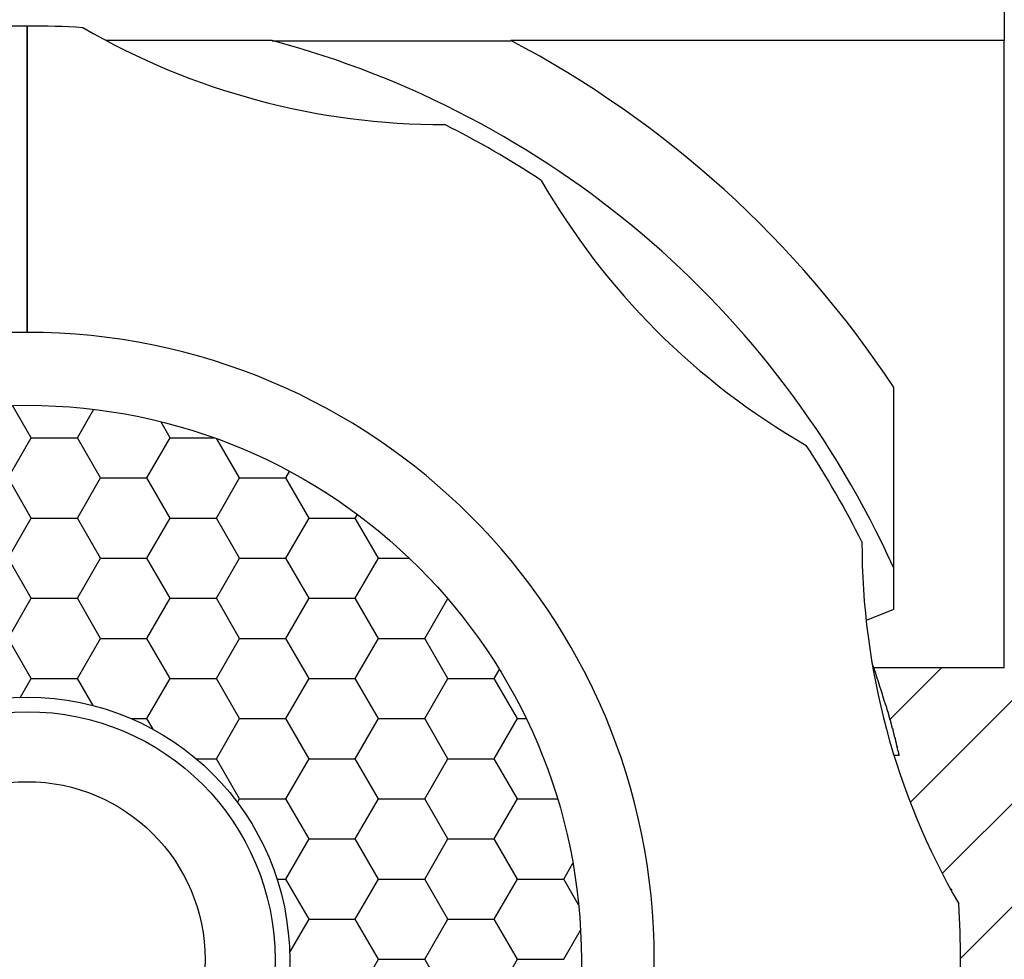
# Model space of a CAD drawing. Extents: x 1143 to 5669, y -5914 to -3311.
# Drawn here: x 1293 to 1318, y -3619 to -3595 of the extents above; entities that cross this region are included whole.
import ezdxf

# ---------------------------------------------------------------- set-up
doc = ezdxf.new("R2010")
doc.units = 0
doc.header["$LTSCALE"] = 2
doc.layers.get('0').update_dxf_attribs({"linetype": 'CONTINUOUS'})

# ---------------------------------------------------------------- blocks, each defined once
blk = doc.blocks.new('*X676')
at = {"color": 0}
for p, q in [((1315.711, -3614.988), (1320.379, -3610.32)), ((1315.187, -3612.861), (1316.516, -3611.532)), ((1316.534, -3616.817), (1321.819, -3611.532)), ((1317.004, -3618.999), (1323.393, -3612.61))]:
    blk.add_line(p, q, dxfattribs=at)
blk = doc.blocks.new('*X680')
at = {"color": 0}
for p, q in [((1293.107, -3605.618), (1292.628, -3604.787)), ((1294.298, -3605.617), (1294.721, -3604.885)), ((1296.679, -3605.618), (1296.439, -3605.202)), ((1292.512, -3606.648), (1293.107, -3605.617)), ((1293.108, -3605.617), (1294.298, -3605.617)), ((1294.893, -3606.649), (1294.298, -3605.618)), ((1296.084, -3606.648), (1296.679, -3605.617)), ((1296.68, -3605.617), (1297.813, -3605.617)), ((1298.465, -3606.649), (1297.885, -3605.644)), ((1293.107, -3607.68), (1292.512, -3606.649)), ((1294.298, -3607.679), (1294.893, -3606.648)), ((1294.894, -3606.648), (1296.084, -3606.648)), ((1296.679, -3607.68), (1296.084, -3606.649)), ((1297.87, -3607.679), (1298.465, -3606.648)), ((1298.465, -3606.648), (1299.656, -3606.648)), ((1299.656, -3606.648), (1299.753, -3606.481)), ((1300.251, -3607.68), (1299.656, -3606.649)), ((1301.442, -3607.679), (1301.495, -3607.588)), ((1292.512, -3608.711), (1293.107, -3607.679)), ((1293.108, -3607.68), (1294.298, -3607.68)), ((1294.893, -3608.711), (1294.298, -3607.68)), ((1296.084, -3608.711), (1296.679, -3607.679)), ((1296.68, -3607.68), (1297.87, -3607.68)), ((1298.465, -3608.711), (1297.87, -3607.68)), ((1299.656, -3608.711), (1300.251, -3607.679)), ((1300.251, -3607.68), (1301.442, -3607.68)), ((1302.037, -3608.711), (1301.442, -3607.68)), ((1293.107, -3609.742), (1292.512, -3608.711)), ((1294.298, -3609.742), (1294.893, -3608.711)), ((1294.894, -3608.711), (1296.084, -3608.711)), ((1296.679, -3609.742), (1296.084, -3608.711)), ((1297.87, -3609.742), (1298.465, -3608.711)), ((1298.465, -3608.711), (1299.656, -3608.711)), ((1300.251, -3609.742), (1299.656, -3608.711)), ((1301.442, -3609.742), (1302.037, -3608.711)), ((1302.037, -3608.711), (1302.83, -3608.711)), ((1292.512, -3610.773), (1293.107, -3609.742)), ((1293.108, -3609.742), (1294.298, -3609.742)), ((1294.893, -3610.773), (1294.298, -3609.742)), ((1296.084, -3610.773), (1296.679, -3609.742)), ((1296.68, -3609.742), (1297.87, -3609.742)), ((1298.465, -3610.773), (1297.87, -3609.742)), ((1299.656, -3610.773), (1300.251, -3609.742)), ((1300.251, -3609.742), (1301.442, -3609.742)), ((1302.037, -3610.773), (1301.442, -3609.742)), ((1303.228, -3610.773), (1303.818, -3609.751)), ((1293.107, -3611.804), (1292.512, -3610.773)), ((1294.298, -3611.804), (1294.893, -3610.773)), ((1294.894, -3610.773), (1296.084, -3610.773)), ((1296.679, -3611.804), (1296.084, -3610.773)), ((1297.87, -3611.804), (1298.465, -3610.773)), ((1298.465, -3610.773), (1299.656, -3610.773)), ((1300.251, -3611.804), (1299.656, -3610.773)), ((1301.442, -3611.804), (1302.037, -3610.773)), ((1302.037, -3610.773), (1303.228, -3610.773)), ((1303.823, -3611.804), (1303.228, -3610.773)), ((1305.014, -3611.804), (1305.147, -3611.574)), ((1292.83, -3612.284), (1293.107, -3611.804)), ((1293.108, -3611.804), (1294.298, -3611.804)), ((1294.698, -3612.498), (1294.298, -3611.804)), ((1296.084, -3612.835), (1296.679, -3611.804)), ((1296.68, -3611.804), (1297.87, -3611.804)), ((1298.465, -3612.835), (1297.87, -3611.804)), ((1299.656, -3612.835), (1300.251, -3611.804)), ((1300.251, -3611.804), (1301.442, -3611.804)), ((1302.037, -3612.835), (1301.442, -3611.804)), ((1303.228, -3612.835), (1303.823, -3611.804)), ((1303.823, -3611.804), (1305.014, -3611.804)), ((1305.609, -3612.835), (1305.014, -3611.804)), ((1295.681, -3612.835), (1296.084, -3612.835)), ((1296.242, -3613.109), (1296.084, -3612.835)), ((1297.87, -3613.866), (1298.465, -3612.835)), ((1298.465, -3612.835), (1299.656, -3612.835)), ((1300.251, -3613.866), (1299.656, -3612.835)), ((1301.442, -3613.866), (1302.037, -3612.835)), ((1302.037, -3612.835), (1303.228, -3612.835)), ((1303.823, -3613.866), (1303.228, -3612.835)), ((1305.014, -3613.866), (1305.609, -3612.835)), ((1305.609, -3612.835), (1305.836, -3612.835)), ((1297.349, -3613.866), (1297.87, -3613.866)), ((1298.465, -3614.898), (1297.87, -3613.866)), ((1299.656, -3614.897), (1300.251, -3613.866)), ((1300.251, -3613.866), (1301.442, -3613.866)), ((1302.037, -3614.898), (1301.442, -3613.866)), ((1303.228, -3614.897), (1303.823, -3613.866)), ((1303.823, -3613.866), (1305.014, -3613.866)), ((1305.609, -3614.898), (1305.014, -3613.866)), ((1298.411, -3614.991), (1298.465, -3614.897)), ((1298.465, -3614.897), (1299.656, -3614.897)), ((1300.251, -3615.929), (1299.656, -3614.898)), ((1301.442, -3615.928), (1302.037, -3614.897)), ((1302.037, -3614.897), (1303.228, -3614.897)), ((1303.823, -3615.929), (1303.228, -3614.898)), ((1305.014, -3615.928), (1305.609, -3614.897)), ((1305.609, -3614.897), (1306.641, -3614.897)), ((1299.656, -3616.959), (1300.251, -3615.928)), ((1300.251, -3615.928), (1301.442, -3615.928)), ((1302.037, -3616.96), (1301.442, -3615.929)), ((1303.228, -3616.959), (1303.823, -3615.928)), ((1303.823, -3615.928), (1305.014, -3615.928)), ((1305.609, -3616.96), (1305.014, -3615.929)), ((1306.8, -3616.959), (1307.036, -3616.55)), ((1299.428, -3616.96), (1299.656, -3616.96)), ((1300.251, -3617.991), (1299.656, -3616.96)), ((1301.442, -3617.991), (1302.037, -3616.959)), ((1302.037, -3616.96), (1303.228, -3616.96)), ((1303.823, -3617.991), (1303.228, -3616.96)), ((1305.014, -3617.991), (1305.609, -3616.959)), ((1305.609, -3616.96), (1306.8, -3616.96)), ((1307.184, -3617.626), (1306.8, -3616.96)), ((1299.752, -3618.856), (1300.251, -3617.991)), ((1300.251, -3617.991), (1301.442, -3617.991)), ((1302.037, -3619.022), (1301.442, -3617.991)), ((1303.228, -3619.022), (1303.823, -3617.991)), ((1303.823, -3617.991), (1305.014, -3617.991)), ((1305.609, -3619.022), (1305.014, -3617.991)), ((1306.8, -3619.022), (1307.234, -3618.27)), ((1301.442, -3620.053), (1302.037, -3619.022)), ((1302.037, -3619.022), (1303.228, -3619.022)), ((1303.823, -3620.053), (1303.228, -3619.022)), ((1305.014, -3620.053), (1305.609, -3619.022)), ((1305.609, -3619.022), (1306.8, -3619.022))]:
    blk.add_line(p, q, dxfattribs=at)

msp = doc.modelspace()

# ---------------------------------------------------------------- linework, layer by layer
at = {"linetype": 'CONTINUOUS'}
for p, q in [((1318.129, -3594.282), (1318.129, -3595.407)), ((1293.004, -3595.032), (1293.004, -3602.907)), ((1293.004, -3602.907), (1293.004, -3595.032)), ((1299.302, -3595.407), (1295.037, -3595.407)), ((1318.129, -3595.407), (1305.444, -3595.407)), ((1318.129, -3611.532), (1318.129, -3595.407)), ((1315.279, -3608.951), (1315.279, -3610.032)), ((1315.279, -3610.032), (1314.576, -3610.316)), ((1318.129, -3611.532), (1314.773, -3611.532)), ((1315.422, -3613.782), (1315.293, -3613.782)), ((1316.779, -3617.232), (1316.755, -3617.232)), ((1316.779, -3617.276), (1316.779, -3617.232))]:
    msp.add_line(p, q, dxfattribs=at)
for points in [[(1299.3, -3595.41, 0), (1299.35, -3595.41, 0), (1299.4, -3595.41, 0), (1299.45, -3595.41, 0), (1299.5, -3595.41, 0), (1299.55, -3595.41, 0), (1299.6, -3595.41, 0), (1299.65, -3595.41, 0), (1299.7, -3595.41, 0), (1299.75, -3595.41, 0), (1299.8, -3595.41, 0), (1299.85, -3595.41, 0), (1299.9, -3595.41, 0), (1299.95, -3595.41, 0), (1300, -3595.41, 0), (1300.05, -3595.41, 0), (1300.1, -3595.41, 0), (1300.15, -3595.41, 0), (1300.2, -3595.41, 0), (1300.25, -3595.41, 0), (1300.3, -3595.41, 0), (1300.35, -3595.41, 0), (1300.4, -3595.41, 0), (1300.45, -3595.41, 0), (1300.5, -3595.41, 0), (1300.55, -3595.41, 0), (1300.59, -3595.41, 0), (1300.64, -3595.41, 0), (1300.69, -3595.41, 0), (1300.74, -3595.41, 0), (1300.79, -3595.41, 0), (1300.84, -3595.41, 0), (1300.89, -3595.41, 0), (1300.94, -3595.41, 0), (1300.99, -3595.41, 0), (1301.04, -3595.41, 0), (1301.09, -3595.41, 0), (1301.14, -3595.41, 0), (1301.18, -3595.41, 0), (1301.23, -3595.41, 0), (1301.28, -3595.41, 0), (1301.33, -3595.41, 0), (1301.38, -3595.41, 0), (1301.43, -3595.41, 0), (1301.48, -3595.41, 0), (1301.53, -3595.41, 0), (1301.58, -3595.41, 0), (1301.62, -3595.41, 0), (1301.67, -3595.41, 0), (1301.72, -3595.41, 0), (1301.77, -3595.41, 0), (1301.82, -3595.41, 0), (1301.87, -3595.41, 0), (1301.92, -3595.41, 0), (1301.96, -3595.41, 0), (1302.01, -3595.41, 0), (1302.06, -3595.41, 0), (1302.11, -3595.41, 0), (1302.16, -3595.41, 0), (1302.21, -3595.41, 0), (1302.26, -3595.41, 0), (1302.3, -3595.41, 0), (1302.35, -3595.41, 0), (1302.4, -3595.41, 0), (1302.45, -3595.41, 0), (1302.5, -3595.41, 0), (1302.55, -3595.41, 0), (1302.59, -3595.41, 0), (1302.64, -3595.41, 0), (1302.69, -3595.41, 0), (1302.74, -3595.41, 0), (1302.79, -3595.41, 0), (1302.83, -3595.41, 0), (1302.88, -3595.41, 0), (1302.93, -3595.41, 0), (1302.98, -3595.41, 0), (1303.03, -3595.41, 0), (1303.07, -3595.41, 0), (1303.12, -3595.41, 0), (1303.17, -3595.41, 0), (1303.22, -3595.41, 0), (1303.27, -3595.41, 0), (1303.31, -3595.41, 0), (1303.36, -3595.41, 0), (1303.41, -3595.41, 0), (1303.46, -3595.41, 0), (1303.51, -3595.41, 0), (1303.55, -3595.41, 0), (1303.6, -3595.41, 0), (1303.65, -3595.41, 0), (1303.7, -3595.41, 0), (1303.74, -3595.41, 0), (1303.79, -3595.41, 0), (1303.84, -3595.41, 0), (1303.89, -3595.41, 0), (1303.93, -3595.41, 0), (1303.98, -3595.41, 0), (1304.03, -3595.41, 0), (1304.08, -3595.41, 0), (1304.12, -3595.41, 0), (1304.17, -3595.41, 0), (1304.22, -3595.41, 0), (1304.27, -3595.41, 0), (1304.31, -3595.41, 0), (1304.36, -3595.41, 0), (1304.41, -3595.41, 0), (1304.46, -3595.41, 0), (1304.5, -3595.41, 0), (1304.55, -3595.41, 0), (1304.6, -3595.41, 0), (1304.64, -3595.41, 0), (1304.69, -3595.41, 0), (1304.74, -3595.41, 0), (1304.79, -3595.41, 0), (1304.83, -3595.41, 0), (1304.88, -3595.41, 0), (1304.93, -3595.41, 0), (1304.97, -3595.41, 0), (1305.02, -3595.41, 0), (1305.07, -3595.41, 0), (1305.12, -3595.41, 0), (1305.16, -3595.41, 0), (1305.21, -3595.41, 0), (1305.26, -3595.41, 0), (1305.3, -3595.41, 0), (1305.35, -3595.41, 0), (1305.4, -3595.41, 0), (1305.44, -3595.41, 0)], [(1315.28, -3604.31, 0), (1315.28, -3604.35, 0), (1315.28, -3604.38, 0), (1315.28, -3604.42, 0), (1315.28, -3604.45, 0), (1315.28, -3604.49, 0), (1315.28, -3604.52, 0), (1315.28, -3604.56, 0), (1315.28, -3604.6, 0), (1315.28, -3604.63, 0), (1315.28, -3604.67, 0), (1315.28, -3604.7, 0), (1315.28, -3604.74, 0), (1315.28, -3604.77, 0), (1315.28, -3604.81, 0), (1315.28, -3604.85, 0), (1315.28, -3604.88, 0), (1315.28, -3604.92, 0), (1315.28, -3604.95, 0), (1315.28, -3604.99, 0), (1315.28, -3605.03, 0), (1315.28, -3605.06, 0), (1315.28, -3605.1, 0), (1315.28, -3605.13, 0), (1315.28, -3605.17, 0), (1315.28, -3605.2, 0), (1315.28, -3605.24, 0), (1315.28, -3605.28, 0), (1315.28, -3605.31, 0), (1315.28, -3605.35, 0), (1315.28, -3605.38, 0), (1315.28, -3605.42, 0), (1315.28, -3605.46, 0), (1315.28, -3605.49, 0), (1315.28, -3605.53, 0), (1315.28, -3605.56, 0), (1315.28, -3605.6, 0), (1315.28, -3605.64, 0), (1315.28, -3605.67, 0), (1315.28, -3605.71, 0), (1315.28, -3605.75, 0), (1315.28, -3605.78, 0), (1315.28, -3605.82, 0), (1315.28, -3605.85, 0), (1315.28, -3605.89, 0), (1315.28, -3605.93, 0), (1315.28, -3605.96, 0), (1315.28, -3606, 0), (1315.28, -3606.03, 0), (1315.28, -3606.07, 0), (1315.28, -3606.11, 0), (1315.28, -3606.14, 0), (1315.28, -3606.18, 0), (1315.28, -3606.22, 0), (1315.28, -3606.25, 0), (1315.28, -3606.29, 0), (1315.28, -3606.33, 0), (1315.28, -3606.36, 0), (1315.28, -3606.4, 0), (1315.28, -3606.43, 0), (1315.28, -3606.47, 0), (1315.28, -3606.51, 0), (1315.28, -3606.54, 0), (1315.28, -3606.58, 0), (1315.28, -3606.62, 0), (1315.28, -3606.65, 0), (1315.28, -3606.69, 0), (1315.28, -3606.73, 0), (1315.28, -3606.76, 0), (1315.28, -3606.8, 0), (1315.28, -3606.84, 0), (1315.28, -3606.87, 0), (1315.28, -3606.91, 0), (1315.28, -3606.95, 0), (1315.28, -3606.98, 0), (1315.28, -3607.02, 0), (1315.28, -3607.06, 0), (1315.28, -3607.09, 0), (1315.28, -3607.13, 0), (1315.28, -3607.17, 0), (1315.28, -3607.2, 0), (1315.28, -3607.24, 0), (1315.28, -3607.28, 0), (1315.28, -3607.31, 0), (1315.28, -3607.35, 0), (1315.28, -3607.39, 0), (1315.28, -3607.42, 0), (1315.28, -3607.46, 0), (1315.28, -3607.5, 0), (1315.28, -3607.53, 0), (1315.28, -3607.57, 0), (1315.28, -3607.61, 0), (1315.28, -3607.65, 0), (1315.28, -3607.68, 0), (1315.28, -3607.72, 0), (1315.28, -3607.76, 0), (1315.28, -3607.79, 0), (1315.28, -3607.83, 0), (1315.28, -3607.87, 0), (1315.28, -3607.9, 0), (1315.28, -3607.94, 0), (1315.28, -3607.98, 0), (1315.28, -3608.02, 0), (1315.28, -3608.05, 0), (1315.28, -3608.09, 0), (1315.28, -3608.13, 0), (1315.28, -3608.16, 0), (1315.28, -3608.2, 0), (1315.28, -3608.24, 0), (1315.28, -3608.28, 0), (1315.28, -3608.31, 0), (1315.28, -3608.35, 0), (1315.28, -3608.39, 0), (1315.28, -3608.43, 0), (1315.28, -3608.46, 0), (1315.28, -3608.5, 0), (1315.28, -3608.54, 0), (1315.28, -3608.58, 0), (1315.28, -3608.61, 0), (1315.28, -3608.65, 0), (1315.28, -3608.69, 0), (1315.28, -3608.73, 0), (1315.28, -3608.76, 0), (1315.28, -3608.8, 0), (1315.28, -3608.84, 0), (1315.28, -3608.88, 0), (1315.28, -3608.91, 0), (1315.28, -3608.95, 0)], [(1315.08, -3612.49, 0), (1315.08, -3612.49, 0), (1315.08, -3612.49, 0), (1315.08, -3612.5, 0), (1315.08, -3612.5, 0), (1315.08, -3612.5, 0), (1315.08, -3612.51, 0), (1315.09, -3612.51, 0), (1315.09, -3612.51, 0), (1315.09, -3612.52, 0), (1315.09, -3612.52, 0), (1315.09, -3612.52, 0), (1315.09, -3612.53, 0), (1315.09, -3612.53, 0), (1315.09, -3612.53, 0), (1315.09, -3612.54, 0), (1315.09, -3612.54, 0), (1315.1, -3612.54, 0), (1315.1, -3612.55, 0), (1315.1, -3612.55, 0), (1315.1, -3612.55, 0), (1315.1, -3612.56, 0), (1315.1, -3612.56, 0), (1315.1, -3612.56, 0), (1315.1, -3612.57, 0), (1315.1, -3612.57, 0), (1315.1, -3612.57, 0), (1315.11, -3612.58, 0), (1315.11, -3612.58, 0), (1315.11, -3612.58, 0), (1315.11, -3612.59, 0), (1315.11, -3612.59, 0), (1315.11, -3612.59, 0), (1315.11, -3612.6, 0), (1315.11, -3612.6, 0), (1315.11, -3612.6, 0), (1315.11, -3612.61, 0), (1315.12, -3612.61, 0), (1315.12, -3612.62, 0), (1315.12, -3612.62, 0), (1315.12, -3612.62, 0), (1315.12, -3612.63, 0), (1315.12, -3612.63, 0), (1315.12, -3612.63, 0), (1315.12, -3612.64, 0), (1315.12, -3612.64, 0), (1315.12, -3612.64, 0), (1315.13, -3612.65, 0), (1315.13, -3612.65, 0), (1315.13, -3612.65, 0), (1315.13, -3612.66, 0), (1315.13, -3612.66, 0), (1315.13, -3612.66, 0), (1315.13, -3612.67, 0), (1315.13, -3612.67, 0), (1315.13, -3612.67, 0), (1315.13, -3612.68, 0), (1315.14, -3612.68, 0), (1315.14, -3612.68, 0), (1315.14, -3612.69, 0), (1315.14, -3612.69, 0), (1315.14, -3612.69, 0), (1315.14, -3612.7, 0), (1315.14, -3612.7, 0), (1315.14, -3612.7, 0), (1315.14, -3612.71, 0), (1315.14, -3612.71, 0), (1315.15, -3612.71, 0), (1315.15, -3612.72, 0), (1315.15, -3612.72, 0), (1315.15, -3612.72, 0), (1315.15, -3612.73, 0), (1315.15, -3612.73, 0), (1315.15, -3612.73, 0), (1315.15, -3612.74, 0), (1315.15, -3612.74, 0), (1315.15, -3612.74, 0), (1315.16, -3612.75, 0), (1315.16, -3612.75, 0), (1315.16, -3612.76, 0), (1315.16, -3612.76, 0), (1315.16, -3612.76, 0), (1315.16, -3612.77, 0), (1315.16, -3612.77, 0), (1315.16, -3612.77, 0), (1315.16, -3612.78, 0), (1315.16, -3612.78, 0), (1315.16, -3612.78, 0), (1315.17, -3612.79, 0), (1315.17, -3612.79, 0), (1315.17, -3612.79, 0), (1315.17, -3612.8, 0), (1315.17, -3612.8, 0), (1315.17, -3612.8, 0), (1315.17, -3612.81, 0), (1315.17, -3612.81, 0), (1315.17, -3612.81, 0), (1315.17, -3612.82, 0), (1315.18, -3612.82, 0), (1315.18, -3612.82, 0), (1315.18, -3612.83, 0), (1315.18, -3612.83, 0), (1315.18, -3612.83, 0), (1315.18, -3612.84, 0), (1315.18, -3612.84, 0), (1315.18, -3612.84, 0), (1315.18, -3612.85, 0), (1315.18, -3612.85, 0), (1315.18, -3612.85, 0), (1315.19, -3612.86, 0), (1315.19, -3612.86, 0), (1315.19, -3612.86, 0), (1315.19, -3612.87, 0), (1315.19, -3612.87, 0), (1315.19, -3612.87, 0), (1315.19, -3612.88, 0), (1315.19, -3612.88, 0), (1315.19, -3612.88, 0), (1315.19, -3612.89, 0), (1315.2, -3612.89, 0), (1315.2, -3612.9, 0), (1315.2, -3612.9, 0), (1315.2, -3612.9, 0), (1315.2, -3612.91, 0), (1315.2, -3612.91, 0), (1315.2, -3612.91, 0), (1315.2, -3612.92, 0), (1315.2, -3612.92, 0), (1315.2, -3612.92, 0), (1315.2, -3612.93, 0), (1315.21, -3612.93, 0), (1315.21, -3612.93, 0), (1315.21, -3612.94, 0), (1315.21, -3612.94, 0), (1315.21, -3612.94, 0), (1315.21, -3612.95, 0), (1315.21, -3612.95, 0), (1315.21, -3612.95, 0), (1315.21, -3612.96, 0), (1315.21, -3612.96, 0), (1315.21, -3612.96, 0), (1315.22, -3612.97, 0), (1315.22, -3612.97, 0), (1315.22, -3612.97, 0), (1315.22, -3612.98, 0), (1315.22, -3612.98, 0), (1315.22, -3612.98, 0), (1315.22, -3612.99, 0), (1315.22, -3612.99, 0), (1315.22, -3612.99, 0), (1315.22, -3613, 0), (1315.23, -3613, 0), (1315.23, -3613, 0), (1315.23, -3613.01, 0), (1315.23, -3613.01, 0), (1315.23, -3613.01, 0), (1315.23, -3613.02, 0), (1315.23, -3613.02, 0), (1315.23, -3613.03, 0), (1315.23, -3613.03, 0), (1315.23, -3613.03, 0), (1315.23, -3613.04, 0), (1315.24, -3613.04, 0), (1315.24, -3613.04, 0), (1315.24, -3613.05, 0), (1315.24, -3613.05, 0), (1315.24, -3613.05, 0), (1315.24, -3613.06, 0), (1315.24, -3613.06, 0), (1315.24, -3613.06, 0), (1315.24, -3613.07, 0), (1315.24, -3613.07, 0), (1315.24, -3613.07, 0), (1315.25, -3613.08, 0), (1315.25, -3613.08, 0), (1315.25, -3613.08, 0), (1315.25, -3613.09, 0), (1315.25, -3613.09, 0), (1315.25, -3613.09, 0), (1315.25, -3613.1, 0), (1315.25, -3613.1, 0), (1315.25, -3613.1, 0), (1315.25, -3613.11, 0), (1315.25, -3613.11, 0), (1315.26, -3613.11, 0), (1315.26, -3613.12, 0), (1315.26, -3613.12, 0), (1315.26, -3613.12, 0), (1315.26, -3613.13, 0), (1315.26, -3613.13, 0), (1315.26, -3613.13, 0), (1315.26, -3613.14, 0), (1315.26, -3613.14, 0), (1315.26, -3613.14, 0), (1315.26, -3613.15, 0), (1315.27, -3613.15, 0), (1315.27, -3613.15, 0), (1315.27, -3613.16, 0), (1315.27, -3613.16, 0), (1315.27, -3613.17, 0), (1315.27, -3613.17, 0), (1315.27, -3613.17, 0), (1315.27, -3613.18, 0), (1315.27, -3613.18, 0), (1315.27, -3613.18, 0), (1315.27, -3613.19, 0), (1315.28, -3613.19, 0), (1315.28, -3613.19, 0), (1315.28, -3613.2, 0), (1315.28, -3613.2, 0), (1315.28, -3613.2, 0), (1315.28, -3613.21, 0), (1315.28, -3613.21, 0), (1315.28, -3613.21, 0), (1315.28, -3613.22, 0), (1315.28, -3613.22, 0), (1315.28, -3613.22, 0), (1315.29, -3613.23, 0), (1315.29, -3613.23, 0), (1315.29, -3613.23, 0), (1315.29, -3613.24, 0), (1315.29, -3613.24, 0), (1315.29, -3613.24, 0), (1315.29, -3613.25, 0), (1315.29, -3613.25, 0), (1315.29, -3613.25, 0), (1315.29, -3613.26, 0), (1315.29, -3613.26, 0), (1315.29, -3613.26, 0), (1315.3, -3613.27, 0), (1315.3, -3613.27, 0), (1315.3, -3613.27, 0), (1315.3, -3613.28, 0), (1315.3, -3613.28, 0), (1315.3, -3613.28, 0), (1315.3, -3613.29, 0), (1315.3, -3613.29, 0), (1315.3, -3613.29, 0), (1315.3, -3613.3, 0), (1315.3, -3613.3, 0), (1315.31, -3613.31, 0), (1315.31, -3613.31, 0), (1315.31, -3613.31, 0), (1315.31, -3613.32, 0), (1315.31, -3613.32, 0), (1315.31, -3613.32, 0), (1315.31, -3613.33, 0), (1315.31, -3613.33, 0), (1315.31, -3613.33, 0), (1315.31, -3613.34, 0), (1315.31, -3613.34, 0), (1315.32, -3613.34, 0), (1315.32, -3613.35, 0), (1315.32, -3613.35, 0), (1315.32, -3613.35, 0), (1315.32, -3613.36, 0), (1315.32, -3613.36, 0), (1315.32, -3613.36, 0), (1315.32, -3613.37, 0), (1315.32, -3613.37, 0), (1315.32, -3613.37, 0), (1315.32, -3613.38, 0), (1315.32, -3613.38, 0), (1315.33, -3613.38, 0), (1315.33, -3613.39, 0), (1315.33, -3613.39, 0), (1315.33, -3613.39, 0), (1315.33, -3613.4, 0), (1315.33, -3613.4, 0), (1315.33, -3613.4, 0), (1315.33, -3613.41, 0), (1315.33, -3613.41, 0), (1315.33, -3613.41, 0), (1315.33, -3613.42, 0), (1315.34, -3613.42, 0), (1315.34, -3613.42, 0), (1315.34, -3613.43, 0), (1315.34, -3613.43, 0), (1315.34, -3613.44, 0), (1315.34, -3613.44, 0), (1315.34, -3613.44, 0), (1315.34, -3613.45, 0), (1315.34, -3613.45, 0), (1315.34, -3613.45, 0), (1315.34, -3613.46, 0), (1315.34, -3613.46, 0), (1315.35, -3613.46, 0), (1315.35, -3613.47, 0), (1315.35, -3613.47, 0), (1315.35, -3613.47, 0), (1315.35, -3613.48, 0), (1315.35, -3613.48, 0), (1315.35, -3613.48, 0), (1315.35, -3613.49, 0), (1315.35, -3613.49, 0), (1315.35, -3613.49, 0), (1315.35, -3613.5, 0), (1315.35, -3613.5, 0), (1315.36, -3613.5, 0), (1315.36, -3613.51, 0), (1315.36, -3613.51, 0), (1315.36, -3613.51, 0), (1315.36, -3613.52, 0), (1315.36, -3613.52, 0), (1315.36, -3613.52, 0), (1315.36, -3613.53, 0), (1315.36, -3613.53, 0), (1315.36, -3613.53, 0), (1315.36, -3613.54, 0), (1315.36, -3613.54, 0), (1315.37, -3613.54, 0), (1315.37, -3613.55, 0), (1315.37, -3613.55, 0), (1315.37, -3613.55, 0), (1315.37, -3613.56, 0), (1315.37, -3613.56, 0), (1315.37, -3613.57, 0), (1315.37, -3613.57, 0), (1315.37, -3613.57, 0), (1315.37, -3613.58, 0)], [(1315.39, -3613.65, 0), (1315.39, -3613.65, 0), (1315.39, -3613.65, 0), (1315.39, -3613.65, 0), (1315.39, -3613.65, 0), (1315.39, -3613.65, 0), (1315.39, -3613.65, 0), (1315.39, -3613.66, 0), (1315.39, -3613.66, 0), (1315.39, -3613.66, 0), (1315.39, -3613.66, 0), (1315.39, -3613.66, 0), (1315.39, -3613.66, 0), (1315.39, -3613.66, 0), (1315.39, -3613.66, 0), (1315.39, -3613.66, 0), (1315.39, -3613.66, 0), (1315.39, -3613.67, 0), (1315.4, -3613.67, 0), (1315.4, -3613.67, 0), (1315.4, -3613.67, 0), (1315.4, -3613.67, 0), (1315.4, -3613.67, 0), (1315.4, -3613.67, 0), (1315.4, -3613.67, 0), (1315.4, -3613.67, 0), (1315.4, -3613.68, 0), (1315.4, -3613.68, 0), (1315.4, -3613.68, 0), (1315.4, -3613.68, 0), (1315.4, -3613.68, 0), (1315.4, -3613.68, 0), (1315.4, -3613.68, 0), (1315.4, -3613.68, 0), (1315.4, -3613.68, 0), (1315.4, -3613.68, 0), (1315.4, -3613.69, 0), (1315.4, -3613.69, 0), (1315.4, -3613.69, 0), (1315.4, -3613.69, 0), (1315.4, -3613.69, 0), (1315.4, -3613.69, 0), (1315.4, -3613.69, 0), (1315.4, -3613.69, 0), (1315.4, -3613.69, 0), (1315.4, -3613.7, 0), (1315.4, -3613.7, 0), (1315.4, -3613.7, 0), (1315.4, -3613.7, 0), (1315.4, -3613.7, 0), (1315.4, -3613.7, 0), (1315.4, -3613.7, 0), (1315.4, -3613.7, 0), (1315.4, -3613.7, 0), (1315.4, -3613.7, 0), (1315.4, -3613.71, 0), (1315.4, -3613.71, 0), (1315.41, -3613.71, 0), (1315.41, -3613.71, 0), (1315.41, -3613.71, 0), (1315.41, -3613.71, 0), (1315.41, -3613.71, 0), (1315.41, -3613.71, 0), (1315.41, -3613.71, 0), (1315.41, -3613.72, 0), (1315.41, -3613.72, 0), (1315.41, -3613.72, 0), (1315.41, -3613.72, 0), (1315.41, -3613.72, 0), (1315.41, -3613.72, 0), (1315.41, -3613.72, 0), (1315.41, -3613.72, 0), (1315.41, -3613.72, 0), (1315.41, -3613.72, 0), (1315.41, -3613.73, 0), (1315.41, -3613.73, 0), (1315.41, -3613.73, 0), (1315.41, -3613.73, 0), (1315.41, -3613.73, 0), (1315.41, -3613.73, 0), (1315.41, -3613.73, 0), (1315.41, -3613.73, 0), (1315.41, -3613.73, 0), (1315.41, -3613.74, 0), (1315.41, -3613.74, 0), (1315.41, -3613.74, 0), (1315.41, -3613.74, 0), (1315.41, -3613.74, 0), (1315.41, -3613.74, 0), (1315.41, -3613.74, 0), (1315.41, -3613.74, 0), (1315.41, -3613.74, 0), (1315.41, -3613.74, 0), (1315.41, -3613.75, 0), (1315.41, -3613.75, 0), (1315.41, -3613.75, 0), (1315.41, -3613.75, 0), (1315.41, -3613.75, 0), (1315.42, -3613.75, 0), (1315.42, -3613.75, 0), (1315.42, -3613.75, 0), (1315.42, -3613.75, 0), (1315.42, -3613.76, 0), (1315.42, -3613.76, 0), (1315.42, -3613.76, 0), (1315.42, -3613.76, 0), (1315.42, -3613.76, 0), (1315.42, -3613.76, 0), (1315.42, -3613.76, 0), (1315.42, -3613.76, 0), (1315.42, -3613.76, 0), (1315.42, -3613.76, 0), (1315.42, -3613.77, 0), (1315.42, -3613.77, 0), (1315.42, -3613.77, 0), (1315.42, -3613.77, 0), (1315.42, -3613.77, 0), (1315.42, -3613.77, 0), (1315.42, -3613.77, 0), (1315.42, -3613.77, 0), (1315.42, -3613.77, 0), (1315.42, -3613.78, 0), (1315.42, -3613.78, 0), (1315.42, -3613.78, 0), (1315.42, -3613.78, 0), (1315.42, -3613.78, 0), (1315.42, -3613.78, 0), (1315.42, -3613.78, 0)]]:
    msp.add_polyline3d(points)
for radius in [14.25, 6.75, 6.375, 4.575]:
    msp.add_circle((1293.004, -3619.032), radius)
for centre, radius, start, end in [((1293.004, -3619.032), 24, 90, 93.4248), ((1293.004, -3619.032), 24, 86.5752, 90), ((1303.719, -3579.042), 18.525, 239.9325, 270.0675), ((1293.004, -3619.032), 24.45, 24.3501, 75.0736), ((1293.004, -3619.032), 26.7, 33.4601, 62.2308), ((1293.004, -3619.032), 24, 56.5752, 63.4248), ((1322.278, -3589.757), 18.525, 209.9325, 240.0675), ((1293.004, -3619.032), 16.125, 90, 270), ((1293.004, -3619.032), 16.125, 270, 90), ((1293.004, -3619.032), 24, 26.5752, 33.4248), ((1332.993, -3608.316), 18.525, 179.9325, 210.0675), ((1293.004, -3619.032), 23.025, 19.01, 19.367), ((1293.004, -3619.032), 23.025, 16.5173, 19.01), ((1293.004, -3619.032), 23.025, 13.5219, 13.7078), ((1293.004, -3619.032), 24, 356.5752, 3.4248)]:
    msp.add_arc(centre, radius, start, end, dxfattribs=at)

# ---------------------------------------------------------------- block references
at = {"color": 7, "linetype": 'CONTINUOUS'}
msp.add_blockref('*X676', (0, 0), dxfattribs=at)
at = {"linetype": 'CONTINUOUS'}
msp.add_blockref('*X680', (0, 0), dxfattribs=at)

doc.saveas('drawing.dxf')
